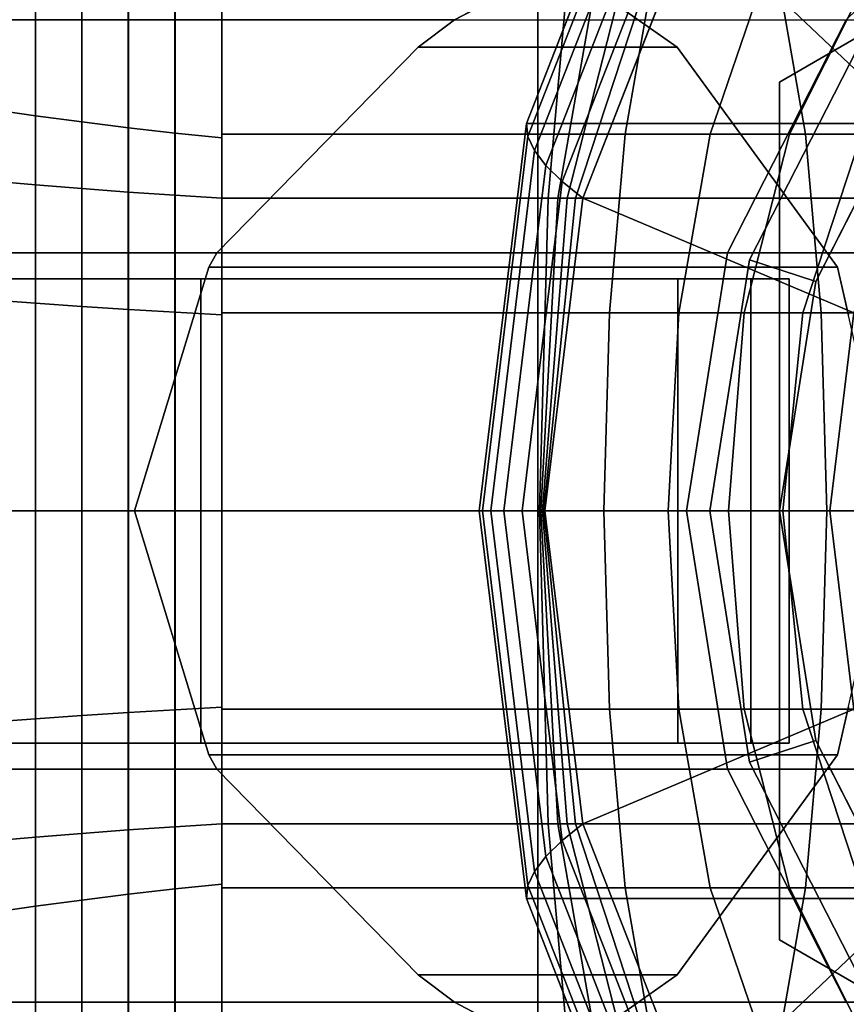
# Model space of a CAD drawing. Extents: x -43 to 305, y -130 to 35.
# Drawn here: x -11 to -2, y -5 to 5 of the extents above; entities that cross this region are included whole.
import ezdxf

# ---------------------------------------------------------------- set-up
doc = ezdxf.new("R2010")
doc.units = 0
doc.header["$MEASUREMENT"] = 0
doc.layers.add('$TD_AUDIT_GENERATED_(27)', color=7, linetype='Continuous')

# ---------------------------------------------------------------- blocks, each defined once
blk = doc.blocks.new('Block_Picture__27453')
at = {"layer": '$TD_AUDIT_GENERATED_(27)', "color": 33}
for points, invisible_edges in [([(4.612, 0, -5.461), (-3.754, 7.935, -12.482), (-1.467, 10.922, -10.562)], 9), ([(4.612, 0, -5.461), (-1.467, 10.922, -10.562), (-3.754, 7.935, -12.482)], 9), ([(3.326, 0, -3.929), (-1.581, 8.818, -8.048), (-3.429, 6.407, -9.598)], 9), ([(0.617, 0, -9.83), (-1.661, 8.56, -8.235), (-3.716, 7.281, -6.796)], 9), ([(4.612, 0, -5.461), (-5.223, 4.172, -13.714), (-3.754, 7.935, -12.482)], 9), ([(4.612, 0, -5.461), (-3.754, 7.935, -12.482), (-5.223, 4.172, -13.714)], 9), ([(-24.275, 5.29, -32.686), (-3.716, 7.281, -6.796), (-22.644, 7.281, -33.828)], 1), ([(-24.275, 5.29, -32.686), (-4.864, 5.881, -5.992), (-3.716, 7.281, -6.796)], 9), ([(-4.864, 5.881, -5.992), (-3.6, 4.996, -6.877), (-3.716, 7.281, -6.796)], 2), ([(-3.6, 4.996, -6.877), (-1.876, 2.627, -8.084), (-3.716, 7.281, -6.796)], 10), ([(0.617, 0, -9.83), (-3.716, 7.281, -6.796), (-1.876, 2.627, -8.084)], 11), ([(5.5, 0, -17.5), (0.21, 7.281, -17.5), (-1.781, 5.29, -17.5)], 9), ([(3.326, 0, -3.929), (-3.429, 6.407, -9.598), (-4.615, 3.368, -10.593)], 9), ([(-24.275, 5.29, -32.686), (-5.998, 5.29, -6.583), (-4.864, 5.881, -5.992)], 8), ([(-5.998, 5.29, -6.583), (-6.387, 4.996, -6.877), (-4.864, 5.881, -5.992)], 2), ([(-6.387, 4.996, -6.877), (-3.6, 4.996, -6.877), (-4.864, 5.881, -5.992)], 8), ([(-8.555, 2.781, -8.005), (-24.275, 5.29, -32.686), (-25.322, 2.781, -31.952)], 1), ([(-24.275, 5.29, -32.686), (-8.555, 2.781, -8.005), (-6.387, 4.996, -6.877)], 9), ([(-24.275, 5.29, -32.686), (-6.387, 4.996, -6.877), (-5.998, 5.29, -6.583)], 1), ([(5.5, 0, -17.5), (-1.781, 5.29, -17.5), (-3.06, 2.781, -17.5)], 9), ([(5.5, 0, -47.5), (-3.06, 2.781, -47.5), (-1.781, 5.29, -47.5)], 9), ([(-1.876, 2.627, -8.084), (-3.6, 4.996, -6.877), (-8.64, 2.627, -8.084)], 2), ([(-8.555, 2.781, -8.005), (-8.64, 2.627, -8.084), (-3.6, 4.996, -6.877)], 10), ([(-6.387, 4.996, -6.877), (-8.555, 2.781, -8.005), (-3.6, 4.996, -6.877)], 2), ([(4.612, 0, -5.461), (-5.73, 0, -14.139), (-5.223, 4.172, -13.714)], 9), ([(4.612, 0, -5.461), (-5.223, 4.172, -13.714), (-5.73, 0, -14.139)], 9), ([(3.326, 0, -3.929), (-4.615, 3.368, -10.593), (-5.023, 0, -10.936)], 9), ([(-9.439, 0, -8.5), (-25.322, 2.781, -31.952), (-25.683, 0, -31.7)], 1), ([(-25.322, 2.781, -31.952), (-9.439, 0, -8.5), (-8.64, 2.627, -8.084)], 9), ([(-25.322, 2.781, -31.952), (-8.64, 2.627, -8.084), (-8.555, 2.781, -8.005)], 1), ([(5.5, 0, -17.5), (-3.06, 2.781, -17.5), (-3.5, 0, -17.5)], 9), ([(5.5, 0, -47.5), (-3.5, 0, -47.5), (-3.06, 2.781, -47.5)], 9), ([(-8.64, 2.627, -8.084), (-9.439, 0, -8.5), (-1.876, 2.627, -8.084)], 2), ([(-9.439, 0, -8.5), (-1.282, 0, -8.5), (-1.876, 2.627, -8.084)], 8), ([(0.617, 0, -9.83), (-1.876, 2.627, -8.084), (-1.759, 2.107, -8.166)], 9), ([(-8.555, -2.781, -8.005), (-25.683, 0, -31.7), (-25.322, -2.781, -31.952)], 1), ([(-25.683, 0, -31.7), (-8.555, -2.781, -8.005), (-8.64, -2.627, -8.084)], 9), ([(-25.683, 0, -31.7), (-8.64, -2.627, -8.084), (-9.439, 0, -8.5)], 1), ([(-9.439, 0, -8.5), (-8.64, -2.627, -8.084), (-1.282, 0, -8.5)], 2), ([(-8.64, -2.627, -8.084), (-1.876, -2.627, -8.084), (-1.282, 0, -8.5)], 8), ([(4.612, 0, -5.461), (-5.73, 0, -14.139), (-5.223, -4.172, -13.714)], 9), ([(4.612, 0, -5.461), (-5.223, -4.172, -13.714), (-3.754, -7.935, -12.482)], 9), ([(3.326, 0, -3.929), (-5.023, 0, -10.936), (-4.615, -3.368, -10.593)], 9), ([(3.326, 0, -3.929), (-4.615, -3.368, -10.593), (-3.429, -6.407, -9.598)], 9), ([(4.612, 0, -5.461), (-3.754, -7.935, -12.482), (-1.467, -10.922, -10.562)], 9), ([(0.617, 0, -9.83), (-3.6, -4.996, -6.877), (-3.716, -7.281, -6.796)], 11), ([(0.617, 0, -9.83), (-3.716, -7.281, -6.796), (-1.661, -8.56, -8.235)], 9), ([(0.617, 0, -9.83), (-1.876, -2.627, -8.084), (-3.6, -4.996, -6.877)], 9), ([(5.5, 0, -17.5), (-3.5, 0, -17.5), (-3.06, -2.781, -17.5)], 9), ([(5.5, 0, -47.5), (-3.06, -2.781, -47.5), (-3.5, 0, -47.5)], 9), ([(3.326, 0, -3.929), (-3.429, -6.407, -9.598), (-1.581, -8.818, -8.048)], 9), ([(5.5, 0, -17.5), (-3.06, -2.781, -17.5), (-1.781, -5.29, -17.5)], 9), ([(5.5, 0, -47.5), (-1.781, -5.29, -47.5), (-3.06, -2.781, -47.5)], 9), ([(0.617, 0, -9.83), (-1.759, -2.107, -8.166), (-1.876, -2.627, -8.084)], 9), ([(4.612, 0, -5.461), (-5.223, -4.172, -13.714), (-5.73, 0, -14.139)], 9), ([(4.612, 0, -5.461), (-3.754, -7.935, -12.482), (-5.223, -4.172, -13.714)], 9), ([(4.612, 0, -5.461), (-1.467, -10.922, -10.562), (-3.754, -7.935, -12.482)], 9), ([(-8.64, -2.627, -8.084), (-8.555, -2.781, -8.005), (-1.876, -2.627, -8.084)], 2), ([(-8.555, -2.781, -8.005), (-6.387, -4.996, -6.877), (-1.876, -2.627, -8.084)], 10), ([(-3.6, -4.996, -6.877), (-1.876, -2.627, -8.084), (-6.387, -4.996, -6.877)], 2), ([(-5.998, -5.29, -6.583), (-25.322, -2.781, -31.952), (-24.275, -5.29, -32.686)], 1), ([(-25.322, -2.781, -31.952), (-5.998, -5.29, -6.583), (-6.387, -4.996, -6.877)], 9), ([(-25.322, -2.781, -31.952), (-6.387, -4.996, -6.877), (-8.555, -2.781, -8.005)], 1), ([(-3.6, -4.996, -6.877), (-6.387, -4.996, -6.877), (-5.998, -5.29, -6.583)], 8), ([(-4.864, -5.881, -5.992), (-3.6, -4.996, -6.877), (-5.998, -5.29, -6.583)], 2), ([(-3.716, -7.281, -6.796), (-3.6, -4.996, -6.877), (-4.864, -5.881, -5.992)], 1), ([(-22.644, -7.281, -33.828), (-5.998, -5.29, -6.583), (-24.275, -5.29, -32.686)], 1), ([(-22.644, -7.281, -33.828), (-4.864, -5.881, -5.992), (-5.998, -5.29, -6.583)], 9)]:
    blk.add_3dface(points, dxfattribs=dict(at, invisible_edges=invisible_edges))
at = {"layer": '$TD_AUDIT_GENERATED_(27)', "color": 42, "invisible_edges": 9}
for points in [[(5.5, 0, -51), (5.5, 9.238, -51), (-2.5, 4.619, -51)], [(5.5, 0, -62), (-2.5, 4.619, -62), (5.5, 9.238, -62)], [(5.5, 0, -48), (-2.822, 2.704, -48), (-1.579, 5.143, -48)], [(5.5, 0, -48), (-1.579, 5.143, -48), (-2.822, 2.704, -48)], [(5.5, 0, -51), (-2.822, 2.704, -51), (-1.579, 5.143, -51)], [(5.5, 0, -62), (-1.579, 5.143, -62), (-2.822, 2.704, -62)], [(5.5, 0, -74.5), (-2.822, 2.704, -74.5), (-1.579, 5.143, -74.5)], [(5.5, 0, -74.5), (-1.579, 5.143, -74.5), (-2.822, 2.704, -74.5)], [(5.5, 0, -47.5), (-0.972, 4.702, -47.5), (-2.108, 2.472, -47.5)], [(5.5, 0, -75.25), (-2.108, 2.472, -75.25), (-0.972, 4.702, -75.25)], [(5.5, 0, -51), (-2.5, 4.619, -51), (-2.5, -4.619, -51)], [(5.5, 0, -62), (-2.5, -4.619, -62), (-2.5, 4.619, -62)], [(5.5, 0, -48), (-3.25, 0, -48), (-2.822, 2.704, -48)], [(5.5, 0, -48), (-2.822, 2.704, -48), (-3.25, 0, -48)], [(5.5, 0, -51), (-3.25, 0, -51), (-2.822, 2.704, -51)], [(5.5, 0, -62), (-2.822, 2.704, -62), (-3.25, 0, -62)], [(5.5, 0, -74.5), (-3.25, 0, -74.5), (-2.822, 2.704, -74.5)], [(5.5, 0, -74.5), (-2.822, 2.704, -74.5), (-3.25, 0, -74.5)], [(5.5, 0, -47.5), (-2.108, 2.472, -47.5), (-2.5, 0, -47.5)], [(5.5, 0, -75.25), (-2.5, 0, -75.25), (-2.108, 2.472, -75.25)], [(5.5, 0, -48), (-2.822, -2.704, -48), (-3.25, 0, -48)], [(5.5, 0, -48), (-3.25, 0, -48), (-2.822, -2.704, -48)], [(5.5, 0, -51), (-2.822, -2.704, -51), (-3.25, 0, -51)], [(5.5, 0, -62), (-3.25, 0, -62), (-2.822, -2.704, -62)], [(5.5, 0, -74.5), (-2.822, -2.704, -74.5), (-3.25, 0, -74.5)], [(5.5, 0, -74.5), (-3.25, 0, -74.5), (-2.822, -2.704, -74.5)], [(5.5, 0, -48), (-1.579, -5.143, -48), (-2.822, -2.704, -48)], [(5.5, 0, -48), (-2.822, -2.704, -48), (-1.579, -5.143, -48)], [(5.5, 0, -51), (-1.579, -5.143, -51), (-2.822, -2.704, -51)], [(5.5, 0, -62), (-2.822, -2.704, -62), (-1.579, -5.143, -62)], [(5.5, 0, -74.5), (-1.579, -5.143, -74.5), (-2.822, -2.704, -74.5)], [(5.5, 0, -74.5), (-2.822, -2.704, -74.5), (-1.579, -5.143, -74.5)], [(5.5, 0, -47.5), (-2.5, 0, -47.5), (-2.108, -2.472, -47.5)], [(5.5, 0, -51), (-2.5, -4.619, -51), (5.5, -9.238, -51)], [(5.5, 0, -62), (5.5, -9.238, -62), (-2.5, -4.619, -62)], [(5.5, 0, -75.25), (-2.108, -2.472, -75.25), (-2.5, 0, -75.25)], [(5.5, 0, -47.5), (-2.108, -2.472, -47.5), (-0.972, -4.702, -47.5)], [(5.5, 0, -75.25), (-0.972, -4.702, -75.25), (-2.108, -2.472, -75.25)]]:
    blk.add_3dface(points, dxfattribs=at)
at = {"layer": '$TD_AUDIT_GENERATED_(27)', "color": 42}
for points in [[(5.5, 9.238, -51), (5.5, 9.238, -62), (-2.5, 4.619, -62), (-2.5, 4.619, -51)], [(-0.972, 4.702, -47.5), (-1.579, 5.143, -48), (-2.822, 2.704, -48), (-2.108, 2.472, -47.5)], [(-1.579, 5.143, -48), (-1.579, 5.143, -51), (-2.822, 2.704, -51), (-2.822, 2.704, -48)], [(-1.579, 5.143, -62), (-1.579, 5.143, -74.5), (-2.822, 2.704, -74.5), (-2.822, 2.704, -62)], [(-1.579, 5.143, -74.5), (-0.972, 4.702, -75.25), (-2.108, 2.472, -75.25), (-2.822, 2.704, -74.5)], [(-2.5, 4.619, -51), (-2.5, 4.619, -62), (-2.5, -4.619, -62), (-2.5, -4.619, -51)], [(-2.108, 2.472, -47.5), (-2.822, 2.704, -48), (-3.25, 0, -48), (-2.5, 0, -47.5)], [(-2.822, 2.704, -48), (-2.822, 2.704, -51), (-3.25, 0, -51), (-3.25, 0, -48)], [(-2.822, 2.704, -62), (-2.822, 2.704, -74.5), (-3.25, 0, -74.5), (-3.25, 0, -62)], [(-2.822, 2.704, -74.5), (-2.108, 2.472, -75.25), (-2.5, 0, -75.25), (-3.25, 0, -74.5)], [(-2.5, 0, -47.5), (-3.25, 0, -48), (-2.822, -2.704, -48), (-2.108, -2.472, -47.5)], [(-3.25, 0, -48), (-3.25, 0, -51), (-2.822, -2.704, -51), (-2.822, -2.704, -48)], [(-3.25, 0, -62), (-3.25, 0, -74.5), (-2.822, -2.704, -74.5), (-2.822, -2.704, -62)], [(-3.25, 0, -74.5), (-2.5, 0, -75.25), (-2.108, -2.472, -75.25), (-2.822, -2.704, -74.5)], [(-2.108, -2.472, -47.5), (-2.822, -2.704, -48), (-1.579, -5.143, -48), (-0.972, -4.702, -47.5)], [(-2.822, -2.704, -74.5), (-2.108, -2.472, -75.25), (-0.972, -4.702, -75.25), (-1.579, -5.143, -74.5)], [(-2.822, -2.704, -48), (-2.822, -2.704, -51), (-1.579, -5.143, -51), (-1.579, -5.143, -48)], [(-2.822, -2.704, -62), (-2.822, -2.704, -74.5), (-1.579, -5.143, -74.5), (-1.579, -5.143, -62)], [(-2.5, -4.619, -51), (-2.5, -4.619, -62), (5.5, -9.238, -62), (5.5, -9.238, -51)]]:
    blk.add_3dface(points, dxfattribs=at)
at = {"layer": '$TD_AUDIT_GENERATED_(27)', "color": 33}
for points in [[(-8.5, 4.017, -5.529), (-8.5, 6.407, -8.818), (-8.5, 8.818, -6.407), (-8.5, 5.529, -4.017)], [(-8.5, 5.529, 4.017), (-8.5, 8.818, 6.407), (-8.5, 6.407, 8.818), (-8.5, 4.017, 5.529)], [(-8.5, 4.056, -5.582), (-8.5, 5.582, -4.056), (-8.5, 8.818, -6.407), (-8.5, 6.407, -8.818)], [(-8.5, 5.582, 4.056), (-8.5, 4.056, 5.582), (-8.5, 6.407, 8.818), (-8.5, 8.818, 6.407)], [(-5.1, 4.056, 5.582), (-5.1, 5.582, 4.056), (-5.1, 8.818, 6.407), (-5.1, 6.407, 8.818)], [(-5.1, 5.582, -4.056), (-5.1, 4.056, -5.582), (-5.1, 6.407, -8.818), (-5.1, 8.818, -6.407)], [(-5.1, 4.056, 5.582), (-5.1, 6.407, 8.818), (-5.1, 8.818, 6.407), (-5.1, 5.582, 4.056)], [(-5.1, 5.582, -4.056), (-5.1, 8.818, -6.407), (-5.1, 6.407, -8.818), (-5.1, 4.056, -5.582)], [(-0.95, 4.056, -7.518), (-3.429, 6.407, -9.598), (-1.581, 8.818, -8.048), (0.22, 5.582, -6.536)], [(-5.206, 4.033, -13.069), (-3.786, 7.67, -11.877), (-3.754, 7.935, -12.482), (-5.223, 4.172, -13.714)], [(-3.754, 7.935, -12.482), (7.173, 7.935, -25.505), (5.704, 4.172, -26.737), (-5.223, 4.172, -13.714)], [(-5.136, 3.882, -12.43), (-3.769, 7.383, -11.283), (-3.786, 7.67, -11.877), (-5.206, 4.033, -13.069)], [(-5.013, 3.72, -11.801), (-3.704, 7.076, -10.702), (-3.769, 7.383, -11.283), (-5.136, 3.882, -12.43)], [(-4.839, 3.548, -11.187), (-3.59, 6.749, -10.139), (-3.704, 7.076, -10.702), (-5.013, 3.72, -11.801)], [(-11, 3.554, -10.937), (-11, 6.76, -9.304), (-10.504, 6.679, -9.193), (-10.504, 3.511, -10.807)], [(-11, 6.76, 9.304), (-11, 3.554, 10.937), (-10.504, 3.511, 10.807), (-10.504, 6.679, 9.193)], [(-4.615, 3.368, -10.593), (-3.429, 6.407, -9.598), (-3.59, 6.749, -10.139), (-4.839, 3.548, -11.187)], [(-10.504, 3.511, -10.807), (-10.504, 6.679, -9.193), (-10.006, 6.603, -9.089), (-10.006, 3.472, -10.684)], [(-10.504, 6.679, 9.193), (-10.504, 3.511, 10.807), (-10.006, 3.472, 10.684), (-10.006, 6.603, 9.089)], [(-10.006, 3.472, -10.684), (-10.006, 6.603, -9.089), (-9.506, 6.533, -8.992), (-9.506, 3.434, -10.57)], [(-10.006, 6.603, 9.089), (-10.006, 3.472, 10.684), (-9.506, 3.434, 10.57), (-9.506, 6.533, 8.992)], [(-9.506, 3.434, -10.57), (-9.506, 6.533, -8.992), (-9.004, 6.467, -8.901), (-9.004, 3.4, -10.464)], [(-9.506, 6.533, 8.992), (-9.506, 3.434, 10.57), (-9.004, 3.4, 10.464), (-9.004, 6.467, 8.901)], [(-9.004, 3.4, -10.464), (-9.004, 6.467, -8.901), (-8.5, 6.407, -8.818), (-8.5, 3.368, -10.367)], [(-9.004, 6.467, 8.901), (-9.004, 3.4, 10.464), (-8.5, 3.368, 10.367), (-8.5, 6.407, 8.818)], [(-8.5, 2.112, -6.499), (-8.5, 3.368, -10.367), (-8.5, 6.407, -8.818), (-8.5, 4.017, -5.529)], [(-8.5, 4.017, 5.529), (-8.5, 6.407, 8.818), (-8.5, 3.368, 10.367), (-8.5, 2.112, 6.499)], [(-8.5, 2.132, -6.562), (-8.5, 4.056, -5.582), (-8.5, 6.407, -8.818), (-8.5, 3.368, -10.367)], [(-8.5, 4.056, 5.582), (-8.5, 2.132, 6.562), (-8.5, 3.368, 10.367), (-8.5, 6.407, 8.818)], [(-8.5, 3.368, 10.367), (-5.1, 3.368, 10.367), (-5.1, 6.407, 8.818), (-8.5, 6.407, 8.818)], [(-8.5, 6.407, -8.818), (-5.1, 6.407, -8.818), (-5.1, 3.368, -10.367), (-8.5, 3.368, -10.367)], [(-5.1, 2.132, 6.562), (-5.1, 4.056, 5.582), (-5.1, 6.407, 8.818), (-5.1, 3.368, 10.367)], [(-5.1, 4.056, -5.582), (-5.1, 2.132, -6.562), (-5.1, 3.368, -10.367), (-5.1, 6.407, -8.818)], [(-5.1, 2.132, 6.562), (-5.1, 3.368, 10.367), (-5.1, 6.407, 8.818), (-5.1, 4.056, 5.582)], [(-5.1, 4.056, -5.582), (-5.1, 6.407, -8.818), (-5.1, 3.368, -10.367), (-5.1, 2.132, -6.562)], [(-5.1, 3.368, 10.367), (-1.39, 3.368, 10.042), (-1.659, 6.407, 8.517), (-5.1, 6.407, 8.818)], [(-5.1, 6.407, -8.818), (-4.721, 6.407, -8.851), (-4.99, 3.368, -10.376), (-5.1, 3.368, -10.367)], [(-4.721, 6.407, -8.851), (-4.354, 6.407, -8.95), (-4.883, 3.368, -10.405), (-4.99, 3.368, -10.376)], [(-4.354, 6.407, -8.95), (-4.009, 6.407, -9.111), (-4.783, 3.368, -10.451), (-4.883, 3.368, -10.405)], [(-4.009, 6.407, -9.111), (-3.698, 6.407, -9.329), (-4.693, 3.368, -10.515), (-4.783, 3.368, -10.451)], [(-3.698, 6.407, -9.329), (-3.429, 6.407, -9.598), (-4.615, 3.368, -10.593), (-4.693, 3.368, -10.515)], [(-1.701, 2.132, -8.147), (-4.615, 3.368, -10.593), (-3.429, 6.407, -9.598), (-0.95, 4.056, -7.518)], [(-11, 4.326, 5.954), (-11, 5.954, 4.326), (-10.503, 5.857, 4.255), (-10.503, 4.255, 5.857)], [(-11, 5.954, -4.326), (-11, 4.326, -5.954), (-10.503, 4.255, -5.857), (-10.503, 5.857, -4.255)], [(-10.503, 4.255, 5.857), (-10.503, 5.857, 4.255), (-10.005, 5.766, 4.189), (-10.005, 4.189, 5.766)], [(-10.503, 5.857, -4.255), (-10.503, 4.255, -5.857), (-10.005, 4.189, -5.766), (-10.005, 5.766, -4.189)], [(-10.005, 4.189, 5.766), (-10.005, 5.766, 4.189), (-9.505, 5.681, 4.127), (-9.505, 4.127, 5.681)], [(-10.005, 5.766, -4.189), (-10.005, 4.189, -5.766), (-9.505, 4.127, -5.681), (-9.505, 5.681, -4.127)], [(-9.505, 4.127, 5.681), (-9.505, 5.681, 4.127), (-9.003, 5.601, 4.07), (-9.003, 4.07, 5.601)], [(-9.505, 5.681, -4.127), (-9.505, 4.127, -5.681), (-9.003, 4.07, -5.601), (-9.003, 5.601, -4.07)], [(-9.003, 4.07, 5.601), (-9.003, 5.601, 4.07), (-8.5, 5.529, 4.017), (-8.5, 4.017, 5.529)], [(-9.003, 5.601, -4.07), (-9.003, 4.07, -5.601), (-8.5, 4.017, -5.529), (-8.5, 5.529, -4.017)], [(-8.5, 4.056, -5.582), (-5.1, 4.056, -5.582), (-5.1, 5.582, -4.056), (-8.5, 5.582, -4.056)], [(-8.5, 5.582, 4.056), (-5.1, 5.582, 4.056), (-5.1, 4.056, 5.582), (-8.5, 4.056, 5.582)], [(-5.1, 4.056, -5.582), (-4.159, 4.056, -5.665), (-3.894, 5.582, -4.161), (-5.1, 5.582, -4.056)], [(-5.1, 5.582, 4.056), (-2.486, 5.582, 3.827), (-2.221, 4.056, 5.33), (-5.1, 4.056, 5.582)], [(-4.159, 4.056, -5.665), (-3.247, 4.056, -5.909), (-2.725, 5.582, -4.475), (-3.894, 5.582, -4.161)], [(-3.247, 4.056, -5.909), (-2.391, 4.056, -6.308), (-1.628, 5.582, -4.986), (-2.725, 5.582, -4.475)], [(-2.486, 5.582, 3.827), (0.049, 5.582, 3.148), (0.571, 4.056, 4.582), (-2.221, 4.056, 5.33)], [(-2.391, 4.056, -6.308), (-1.618, 4.056, -6.85), (-0.636, 5.582, -5.68), (-1.628, 5.582, -4.986)], [(7.629, 2.781, -14.739), (-11.299, 2.781, -41.771), (-12.347, 5.29, -41.038), (6.581, 5.29, -14.006)], [(-1.781, 5.29, -17.5), (-1.781, 5.29, -47.5), (-3.06, 2.781, -47.5), (-3.06, 2.781, -17.5)], [(-11, 2.274, 6.999), (-11, 4.326, 5.954), (-10.503, 4.255, 5.857), (-10.503, 2.237, 6.885)], [(-11, 4.326, -5.954), (-11, 2.274, -6.999), (-10.503, 2.237, -6.885), (-10.503, 4.255, -5.857)], [(-10.503, 2.237, 6.885), (-10.503, 4.255, 5.857), (-10.005, 4.189, 5.766), (-10.005, 2.202, 6.778)], [(-10.503, 4.255, -5.857), (-10.503, 2.237, -6.885), (-10.005, 2.202, -6.778), (-10.005, 4.189, -5.766)], [(-10.005, 2.202, 6.778), (-10.005, 4.189, 5.766), (-9.505, 4.127, 5.681), (-9.505, 2.17, 6.678)], [(-10.005, 4.189, -5.766), (-10.005, 2.202, -6.778), (-9.505, 2.17, -6.678), (-9.505, 4.127, -5.681)], [(-5.695, 0, -13.479), (-5.206, 4.033, -13.069), (-5.223, 4.172, -13.714), (-5.73, 0, -14.139)], [(-5.223, 4.172, -13.714), (5.704, 4.172, -26.737), (5.198, 0, -27.162), (-5.73, 0, -14.139)], [(-9.505, 2.17, 6.678), (-9.505, 4.127, 5.681), (-9.003, 4.07, 5.601), (-9.003, 2.14, 6.585)], [(-9.505, 4.127, -5.681), (-9.505, 2.17, -6.678), (-9.003, 2.14, -6.585), (-9.003, 4.07, -5.601)], [(-9.003, 2.14, 6.585), (-9.003, 4.07, 5.601), (-8.5, 4.017, 5.529), (-8.5, 2.112, 6.499)], [(-9.003, 4.07, -5.601), (-9.003, 2.14, -6.585), (-8.5, 2.112, -6.499), (-8.5, 4.017, -5.529)], [(-8.5, 2.132, -6.562), (-5.1, 2.132, -6.562), (-5.1, 4.056, -5.582), (-8.5, 4.056, -5.582)], [(-8.5, 4.056, 5.582), (-5.1, 4.056, 5.582), (-5.1, 2.132, 6.562), (-8.5, 2.132, 6.562)], [(-5.607, 0, -12.825), (-5.136, 3.882, -12.43), (-5.206, 4.033, -13.069), (-5.695, 0, -13.479)], [(-5.1, 2.132, -6.562), (-4.329, 2.132, -6.63), (-4.159, 4.056, -5.665), (-5.1, 4.056, -5.582)], [(-5.1, 4.056, 5.582), (-2.221, 4.056, 5.33), (-2.05, 2.132, 6.295), (-5.1, 2.132, 6.562)], [(-4.329, 2.132, -6.63), (-3.582, 2.132, -6.83), (-3.247, 4.056, -5.909), (-4.159, 4.056, -5.665)], [(-3.582, 2.132, -6.83), (-2.881, 2.132, -7.157), (-2.391, 4.056, -6.308), (-3.247, 4.056, -5.909)], [(-2.881, 2.132, -7.157), (-2.247, 2.132, -7.601), (-1.618, 4.056, -6.85), (-2.391, 4.056, -6.308)], [(-2.247, 2.132, -7.601), (-1.701, 2.132, -8.147), (-0.95, 4.056, -7.518), (-1.618, 4.056, -6.85)], [(-2.221, 4.056, 5.33), (0.571, 4.056, 4.582), (0.907, 2.132, 5.503), (-2.05, 2.132, 6.295)], [(-5.465, 0, -12.18), (-5.013, 3.72, -11.801), (-5.136, 3.882, -12.43), (-5.607, 0, -12.825)], [(-5.27, 0, -11.549), (-4.839, 3.548, -11.187), (-5.013, 3.72, -11.801), (-5.465, 0, -12.18)], [(-11, 0, -11.5), (-11, 3.554, -10.937), (-10.504, 3.511, -10.807), (-10.504, 0, -11.363)], [(-11, 3.554, 10.937), (-11, 0, 11.5), (-10.504, 0, 11.363), (-10.504, 3.511, 10.807)], [(-10.504, 0, -11.363), (-10.504, 3.511, -10.807), (-10.006, 3.472, -10.684), (-10.006, 0, -11.234)], [(-10.504, 3.511, 10.807), (-10.504, 0, 11.363), (-10.006, 0, 11.234), (-10.006, 3.472, 10.684)], [(-5.023, 0, -10.936), (-4.615, 3.368, -10.593), (-4.839, 3.548, -11.187), (-5.27, 0, -11.549)], [(-10.006, 0, -11.234), (-10.006, 3.472, -10.684), (-9.506, 3.434, -10.57), (-9.506, 0, -11.114)], [(-10.006, 3.472, 10.684), (-10.006, 0, 11.234), (-9.506, 0, 11.114), (-9.506, 3.434, 10.57)], [(-9.506, 0, -11.114), (-9.506, 3.434, -10.57), (-9.004, 3.4, -10.464), (-9.004, 0, -11.003)], [(-9.506, 3.434, 10.57), (-9.506, 0, 11.114), (-9.004, 0, 11.003), (-9.004, 3.4, 10.464)], [(-9.004, 0, -11.003), (-9.004, 3.4, -10.464), (-8.5, 3.368, -10.367), (-8.5, 0, -10.9)], [(-9.004, 3.4, 10.464), (-9.004, 0, 11.003), (-8.5, 0, 10.9), (-8.5, 3.368, 10.367)], [(-8.5, 0, -6.834), (-8.5, 0, -10.9), (-8.5, 3.368, -10.367), (-8.5, 2.112, -6.499)], [(-8.5, 2.112, 6.499), (-8.5, 3.368, 10.367), (-8.5, 0, 10.9), (-8.5, 0, 6.834)], [(-8.5, 0, -6.9), (-8.5, 2.132, -6.562), (-8.5, 3.368, -10.367), (-8.5, 0, -10.9)], [(-8.5, 2.132, 6.562), (-8.5, 0, 6.9), (-8.5, 0, 10.9), (-8.5, 3.368, 10.367)], [(-8.5, 0, 10.9), (-5.1, 0, 10.9), (-5.1, 3.368, 10.367), (-8.5, 3.368, 10.367)], [(-8.5, 3.368, -10.367), (-5.1, 3.368, -10.367), (-5.1, 0, -10.9), (-8.5, 0, -10.9)], [(-5.1, 0, 6.9), (-5.1, 2.132, 6.562), (-5.1, 3.368, 10.367), (-5.1, 0, 10.9)], [(-5.1, 2.132, -6.562), (-5.1, 0, -6.9), (-5.1, 0, -10.9), (-5.1, 3.368, -10.367)], [(-5.1, 0, 6.9), (-5.1, 0, 10.9), (-5.1, 3.368, 10.367), (-5.1, 2.132, 6.562)], [(-5.1, 2.132, -6.562), (-5.1, 3.368, -10.367), (-5.1, 0, -10.9), (-5.1, 0, -6.9)], [(-5.1, 0, 10.9), (-1.297, 0, 10.567), (-1.39, 3.368, 10.042), (-5.1, 3.368, 10.367)], [(-5.1, 3.368, -10.367), (-4.99, 3.368, -10.376), (-5.083, 0, -10.902), (-5.1, 0, -10.9)], [(-4.99, 3.368, -10.376), (-4.883, 3.368, -10.405), (-5.066, 0, -10.906), (-5.083, 0, -10.902)], [(-4.883, 3.368, -10.405), (-4.783, 3.368, -10.451), (-5.05, 0, -10.913), (-5.066, 0, -10.906)], [(-4.783, 3.368, -10.451), (-4.693, 3.368, -10.515), (-5.036, 0, -10.923), (-5.05, 0, -10.913)], [(-4.693, 3.368, -10.515), (-4.615, 3.368, -10.593), (-5.023, 0, -10.936), (-5.036, 0, -10.923)], [(-1.959, 0, -8.365), (-5.023, 0, -10.936), (-4.615, 3.368, -10.593), (-1.701, 2.132, -8.147)], [(7.989, 0, -14.992), (-10.939, 0, -42.024), (-11.299, 2.781, -41.771), (7.629, 2.781, -14.739)], [(-3.06, 2.781, -17.5), (-3.06, 2.781, -47.5), (-3.5, 0, -47.5), (-3.5, 0, -17.5)], [(-20, 2.5, -12), (-8.724, 2.5, -7.896), (-3.593, 2.5, -21.991), (-14.87, 2.5, -26.095)], [(-8.724, -2.5, -7.896), (-8.724, 2.5, -7.896), (-20, 2.5, -12), (-20, -2.5, -12)], [(-14.87, -2.5, -26.095), (-14.87, 2.5, -26.095), (-3.593, 2.5, -21.991), (-3.593, -2.5, -21.991)], [(-11, 2.5, -40), (-2.808, 2.5, -45.736), (-2.808, -2.5, -45.736), (-11, -2.5, -40)], [(-11, -2.5, -40), (-2.396, -2.5, -27.713), (-2.396, 2.5, -27.713), (-11, 2.5, -40)], [(-2.396, 2.5, -27.713), (-2.808, 2.5, -45.736), (-11, 2.5, -40)], [(-8.724, -2.5, -7.896), (-3.593, -2.5, -21.991), (-3.593, 2.5, -21.991), (-8.724, 2.5, -7.896)], [(-2.396, -2.5, -27.713), (-2.808, -2.5, -45.736), (-2.808, 2.5, -45.736), (-2.396, 2.5, -27.713)], [(-11, 0, 7.36), (-11, 2.274, 6.999), (-10.503, 2.237, 6.885), (-10.503, 0, 7.239)], [(-11, 2.274, -6.999), (-11, 0, -7.36), (-10.503, 0, -7.239), (-10.503, 2.237, -6.885)], [(-10.503, 0, 7.239), (-10.503, 2.237, 6.885), (-10.005, 2.202, 6.778), (-10.005, 0, 7.127)], [(-10.503, 2.237, -6.885), (-10.503, 0, -7.239), (-10.005, 0, -7.127), (-10.005, 2.202, -6.778)], [(-10.005, 0, 7.127), (-10.005, 2.202, 6.778), (-9.505, 2.17, 6.678), (-9.505, 0, 7.021)], [(-10.005, 2.202, -6.778), (-10.005, 0, -7.127), (-9.505, 0, -7.021), (-9.505, 2.17, -6.678)], [(-9.505, 0, 7.021), (-9.505, 2.17, 6.678), (-9.003, 2.14, 6.585), (-9.003, 0, 6.924)], [(-9.505, 2.17, -6.678), (-9.505, 0, -7.021), (-9.003, 0, -6.924), (-9.003, 2.14, -6.585)], [(-9.003, 0, 6.924), (-9.003, 2.14, 6.585), (-8.5, 2.112, 6.499), (-8.5, 0, 6.834)], [(-9.003, 2.14, -6.585), (-9.003, 0, -6.924), (-8.5, 0, -6.834), (-8.5, 2.112, -6.499)], [(-8.5, 0, -6.9), (-5.1, 0, -6.9), (-5.1, 2.132, -6.562), (-8.5, 2.132, -6.562)], [(-8.5, 2.132, 6.562), (-5.1, 2.132, 6.562), (-5.1, 0, 6.9), (-8.5, 0, 6.9)], [(-5.1, 0, -6.9), (-4.388, 0, -6.962), (-4.329, 2.132, -6.63), (-5.1, 2.132, -6.562)], [(-5.1, 2.132, 6.562), (-2.05, 2.132, 6.295), (-1.992, 0, 6.628), (-5.1, 0, 6.9)], [(-4.388, 0, -6.962), (-3.698, 0, -7.147), (-3.582, 2.132, -6.83), (-4.329, 2.132, -6.63)], [(-3.698, 0, -7.147), (-3.05, 0, -7.449), (-2.881, 2.132, -7.157), (-3.582, 2.132, -6.83)], [(-3.05, 0, -7.449), (-2.465, 0, -7.859), (-2.247, 2.132, -7.601), (-2.881, 2.132, -7.157)], [(-2.465, 0, -7.859), (-1.959, 0, -8.365), (-1.701, 2.132, -8.147), (-2.247, 2.132, -7.601)], [(-2.05, 2.132, 6.295), (0.907, 2.132, 5.503), (1.022, 0, 5.82), (-1.992, 0, 6.628)], [(7.629, -2.781, -14.739), (-11.299, -2.781, -41.771), (-10.939, 0, -42.024), (7.989, 0, -14.992)], [(-11, 0, 11.5), (-11, -3.554, 10.937), (-10.504, -3.511, 10.807), (-10.504, 0, 11.363)], [(-11, -3.554, -10.937), (-11, 0, -11.5), (-10.504, 0, -11.363), (-10.504, -3.511, -10.807)], [(-11, 0, -7.36), (-11, -2.274, -6.999), (-10.503, -2.237, -6.885), (-10.503, 0, -7.239)], [(-11, -2.274, 6.999), (-11, 0, 7.36), (-10.503, 0, 7.239), (-10.503, -2.237, 6.885)], [(-10.504, 0, 11.363), (-10.504, -3.511, 10.807), (-10.006, -3.472, 10.684), (-10.006, 0, 11.234)], [(-10.504, -3.511, -10.807), (-10.504, 0, -11.363), (-10.006, 0, -11.234), (-10.006, -3.472, -10.684)], [(-10.503, 0, -7.239), (-10.503, -2.237, -6.885), (-10.005, -2.202, -6.778), (-10.005, 0, -7.127)], [(-10.503, -2.237, 6.885), (-10.503, 0, 7.239), (-10.005, 0, 7.127), (-10.005, -2.202, 6.778)], [(-10.006, 0, 11.234), (-10.006, -3.472, 10.684), (-9.506, -3.434, 10.57), (-9.506, 0, 11.114)], [(-10.006, -3.472, -10.684), (-10.006, 0, -11.234), (-9.506, 0, -11.114), (-9.506, -3.434, -10.57)], [(-10.005, 0, -7.127), (-10.005, -2.202, -6.778), (-9.505, -2.17, -6.678), (-9.505, 0, -7.021)], [(-10.005, -2.202, 6.778), (-10.005, 0, 7.127), (-9.505, 0, 7.021), (-9.505, -2.17, 6.678)], [(-9.506, 0, 11.114), (-9.506, -3.434, 10.57), (-9.004, -3.4, 10.464), (-9.004, 0, 11.003)], [(-9.506, -3.434, -10.57), (-9.506, 0, -11.114), (-9.004, 0, -11.003), (-9.004, -3.4, -10.464)], [(-9.505, 0, -7.021), (-9.505, -2.17, -6.678), (-9.003, -2.14, -6.585), (-9.003, 0, -6.924)], [(-9.505, -2.17, 6.678), (-9.505, 0, 7.021), (-9.003, 0, 6.924), (-9.003, -2.14, 6.585)], [(-9.004, 0, 11.003), (-9.004, -3.4, 10.464), (-8.5, -3.368, 10.367), (-8.5, 0, 10.9)], [(-9.004, -3.4, -10.464), (-9.004, 0, -11.003), (-8.5, 0, -10.9), (-8.5, -3.368, -10.367)], [(-9.003, 0, -6.924), (-9.003, -2.14, -6.585), (-8.5, -2.112, -6.499), (-8.5, 0, -6.834)], [(-9.003, -2.14, 6.585), (-9.003, 0, 6.924), (-8.5, 0, 6.834), (-8.5, -2.112, 6.499)], [(-8.5, 0, 6.834), (-8.5, 0, 10.9), (-8.5, -3.368, 10.367), (-8.5, -2.112, 6.499)], [(-8.5, -2.112, -6.499), (-8.5, -3.368, -10.367), (-8.5, 0, -10.9), (-8.5, 0, -6.834)], [(-8.5, 0, 6.9), (-8.5, -2.132, 6.562), (-8.5, -3.368, 10.367), (-8.5, 0, 10.9)], [(-8.5, -2.132, -6.562), (-8.5, 0, -6.9), (-8.5, 0, -10.9), (-8.5, -3.368, -10.367)], [(-8.5, 0, -10.9), (-5.1, 0, -10.9), (-5.1, -3.368, -10.367), (-8.5, -3.368, -10.367)], [(-8.5, -3.368, 10.367), (-5.1, -3.368, 10.367), (-5.1, 0, 10.9), (-8.5, 0, 10.9)], [(-8.5, 0, 6.9), (-5.1, 0, 6.9), (-5.1, -2.132, 6.562), (-8.5, -2.132, 6.562)], [(-8.5, -2.132, -6.562), (-5.1, -2.132, -6.562), (-5.1, 0, -6.9), (-8.5, 0, -6.9)], [(-5.1, 0, -6.9), (-5.1, -2.132, -6.562), (-5.1, -3.368, -10.367), (-5.1, 0, -10.9)], [(-5.1, -2.132, 6.562), (-5.1, 0, 6.9), (-5.1, 0, 10.9), (-5.1, -3.368, 10.367)], [(-5.1, 0, -6.9), (-5.1, 0, -10.9), (-5.1, -3.368, -10.367), (-5.1, -2.132, -6.562)], [(-5.1, -2.132, 6.562), (-5.1, -3.368, 10.367), (-5.1, 0, 10.9), (-5.1, 0, 6.9)], [(-5.1, 0, -10.9), (-5.083, 0, -10.902), (-4.99, -3.368, -10.376), (-5.1, -3.368, -10.367)], [(-5.1, -3.368, 10.367), (-1.39, -3.368, 10.042), (-1.297, 0, 10.567), (-5.1, 0, 10.9)], [(-5.1, 0, 6.9), (-1.992, 0, 6.628), (-2.05, -2.132, 6.295), (-5.1, -2.132, 6.562)], [(-5.1, -2.132, -6.562), (-4.329, -2.132, -6.63), (-4.388, 0, -6.962), (-5.1, 0, -6.9)], [(-5.083, 0, -10.902), (-5.066, 0, -10.906), (-4.883, -3.368, -10.405), (-4.99, -3.368, -10.376)], [(-5.066, 0, -10.906), (-5.05, 0, -10.913), (-4.783, -3.368, -10.451), (-4.883, -3.368, -10.405)], [(-5.05, 0, -10.913), (-5.036, 0, -10.923), (-4.693, -3.368, -10.515), (-4.783, -3.368, -10.451)], [(-5.036, 0, -10.923), (-5.023, 0, -10.936), (-4.615, -3.368, -10.593), (-4.693, -3.368, -10.515)], [(-1.701, -2.132, -8.147), (-4.615, -3.368, -10.593), (-5.023, 0, -10.936), (-1.959, 0, -8.365)], [(-4.329, -2.132, -6.63), (-3.582, -2.132, -6.83), (-3.698, 0, -7.147), (-4.388, 0, -6.962)], [(-3.582, -2.132, -6.83), (-2.881, -2.132, -7.157), (-3.05, 0, -7.449), (-3.698, 0, -7.147)], [(-3.5, 0, -17.5), (-3.5, 0, -47.5), (-3.06, -2.781, -47.5), (-3.06, -2.781, -17.5)], [(-2.881, -2.132, -7.157), (-2.247, -2.132, -7.601), (-2.465, 0, -7.859), (-3.05, 0, -7.449)], [(-2.247, -2.132, -7.601), (-1.701, -2.132, -8.147), (-1.959, 0, -8.365), (-2.465, 0, -7.859)], [(-5.206, -4.033, -13.069), (-5.695, 0, -13.479), (-5.73, 0, -14.139), (-5.223, -4.172, -13.714)], [(-5.73, 0, -14.139), (5.198, 0, -27.162), (5.704, -4.172, -26.737), (-5.223, -4.172, -13.714)], [(-5.136, -3.882, -12.43), (-5.607, 0, -12.825), (-5.695, 0, -13.479), (-5.206, -4.033, -13.069)], [(-5.013, -3.72, -11.801), (-5.465, 0, -12.18), (-5.607, 0, -12.825), (-5.136, -3.882, -12.43)], [(-4.839, -3.548, -11.187), (-5.27, 0, -11.549), (-5.465, 0, -12.18), (-5.013, -3.72, -11.801)], [(-4.615, -3.368, -10.593), (-5.023, 0, -10.936), (-5.27, 0, -11.549), (-4.839, -3.548, -11.187)], [(-1.992, 0, 6.628), (1.022, 0, 5.82), (0.907, -2.132, 5.503), (-2.05, -2.132, 6.295)], [(-9.003, -2.14, -6.585), (-9.003, -4.07, -5.601), (-8.5, -4.017, -5.529), (-8.5, -2.112, -6.499)], [(-9.003, -4.07, 5.601), (-9.003, -2.14, 6.585), (-8.5, -2.112, 6.499), (-8.5, -4.017, 5.529)], [(-8.5, -2.112, 6.499), (-8.5, -3.368, 10.367), (-8.5, -6.407, 8.818), (-8.5, -4.017, 5.529)], [(-8.5, -4.017, -5.529), (-8.5, -6.407, -8.818), (-8.5, -3.368, -10.367), (-8.5, -2.112, -6.499)], [(-10.503, -2.237, -6.885), (-10.503, -4.255, -5.857), (-10.005, -4.189, -5.766), (-10.005, -2.202, -6.778)], [(-10.503, -4.255, 5.857), (-10.503, -2.237, 6.885), (-10.005, -2.202, 6.778), (-10.005, -4.189, 5.766)], [(-10.005, -2.202, -6.778), (-10.005, -4.189, -5.766), (-9.505, -4.127, -5.681), (-9.505, -2.17, -6.678)], [(-10.005, -4.189, 5.766), (-10.005, -2.202, 6.778), (-9.505, -2.17, 6.678), (-9.505, -4.127, 5.681)], [(-9.505, -2.17, -6.678), (-9.505, -4.127, -5.681), (-9.003, -4.07, -5.601), (-9.003, -2.14, -6.585)], [(-9.505, -4.127, 5.681), (-9.505, -2.17, 6.678), (-9.003, -2.14, 6.585), (-9.003, -4.07, 5.601)], [(-8.5, -2.132, 6.562), (-8.5, -4.056, 5.582), (-8.5, -6.407, 8.818), (-8.5, -3.368, 10.367)], [(-8.5, -4.056, -5.582), (-8.5, -2.132, -6.562), (-8.5, -3.368, -10.367), (-8.5, -6.407, -8.818)], [(-8.5, -2.132, 6.562), (-5.1, -2.132, 6.562), (-5.1, -4.056, 5.582), (-8.5, -4.056, 5.582)], [(-8.5, -4.056, -5.582), (-5.1, -4.056, -5.582), (-5.1, -2.132, -6.562), (-8.5, -2.132, -6.562)], [(-5.1, -2.132, -6.562), (-5.1, -4.056, -5.582), (-5.1, -6.407, -8.818), (-5.1, -3.368, -10.367)], [(-5.1, -4.056, 5.582), (-5.1, -2.132, 6.562), (-5.1, -3.368, 10.367), (-5.1, -6.407, 8.818)], [(-5.1, -2.132, -6.562), (-5.1, -3.368, -10.367), (-5.1, -6.407, -8.818), (-5.1, -4.056, -5.582)], [(-5.1, -4.056, 5.582), (-5.1, -6.407, 8.818), (-5.1, -3.368, 10.367), (-5.1, -2.132, 6.562)], [(-5.1, -2.132, 6.562), (-2.05, -2.132, 6.295), (-2.221, -4.056, 5.33), (-5.1, -4.056, 5.582)], [(-5.1, -4.056, -5.582), (-4.159, -4.056, -5.665), (-4.329, -2.132, -6.63), (-5.1, -2.132, -6.562)], [(-0.95, -4.056, -7.518), (-3.429, -6.407, -9.598), (-4.615, -3.368, -10.593), (-1.701, -2.132, -8.147)], [(-4.159, -4.056, -5.665), (-3.247, -4.056, -5.909), (-3.582, -2.132, -6.83), (-4.329, -2.132, -6.63)], [(-3.247, -4.056, -5.909), (-2.391, -4.056, -6.308), (-2.881, -2.132, -7.157), (-3.582, -2.132, -6.83)], [(-2.391, -4.056, -6.308), (-1.618, -4.056, -6.85), (-2.247, -2.132, -7.601), (-2.881, -2.132, -7.157)], [(-1.618, -4.056, -6.85), (-0.95, -4.056, -7.518), (-1.701, -2.132, -8.147), (-2.247, -2.132, -7.601)], [(-2.05, -2.132, 6.295), (0.907, -2.132, 5.503), (0.571, -4.056, 4.582), (-2.221, -4.056, 5.33)], [(-11, -2.274, -6.999), (-11, -4.326, -5.954), (-10.503, -4.255, -5.857), (-10.503, -2.237, -6.885)], [(-11, -4.326, 5.954), (-11, -2.274, 6.999), (-10.503, -2.237, 6.885), (-10.503, -4.255, 5.857)], [(-20, -2.5, -12), (-14.87, -2.5, -26.095), (-3.593, -2.5, -21.991), (-8.724, -2.5, -7.896)], [(-11, -2.5, -40), (-2.808, -2.5, -45.736), (-2.396, -2.5, -27.713)], [(6.581, -5.29, -14.006), (-12.347, -5.29, -41.038), (-11.299, -2.781, -41.771), (7.629, -2.781, -14.739)], [(-3.06, -2.781, -17.5), (-3.06, -2.781, -47.5), (-1.781, -5.29, -47.5), (-1.781, -5.29, -17.5)], [(-9.004, -3.4, 10.464), (-9.004, -6.467, 8.901), (-8.5, -6.407, 8.818), (-8.5, -3.368, 10.367)], [(-9.004, -6.467, -8.901), (-9.004, -3.4, -10.464), (-8.5, -3.368, -10.367), (-8.5, -6.407, -8.818)], [(-8.5, -3.368, -10.367), (-5.1, -3.368, -10.367), (-5.1, -6.407, -8.818), (-8.5, -6.407, -8.818)], [(-8.5, -6.407, 8.818), (-5.1, -6.407, 8.818), (-5.1, -3.368, 10.367), (-8.5, -3.368, 10.367)], [(-5.1, -3.368, -10.367), (-4.99, -3.368, -10.376), (-4.721, -6.407, -8.851), (-5.1, -6.407, -8.818)], [(-5.1, -6.407, 8.818), (-1.659, -6.407, 8.517), (-1.39, -3.368, 10.042), (-5.1, -3.368, 10.367)], [(-4.99, -3.368, -10.376), (-4.883, -3.368, -10.405), (-4.354, -6.407, -8.95), (-4.721, -6.407, -8.851)], [(-4.883, -3.368, -10.405), (-4.783, -3.368, -10.451), (-4.009, -6.407, -9.111), (-4.354, -6.407, -8.95)], [(-3.429, -6.407, -9.598), (-4.615, -3.368, -10.593), (-4.839, -3.548, -11.187), (-3.59, -6.749, -10.139)], [(-4.783, -3.368, -10.451), (-4.693, -3.368, -10.515), (-3.698, -6.407, -9.329), (-4.009, -6.407, -9.111)], [(-4.693, -3.368, -10.515), (-4.615, -3.368, -10.593), (-3.429, -6.407, -9.598), (-3.698, -6.407, -9.329)], [(-10.504, -3.511, 10.807), (-10.504, -6.679, 9.193), (-10.006, -6.603, 9.089), (-10.006, -3.472, 10.684)], [(-10.504, -6.679, -9.193), (-10.504, -3.511, -10.807), (-10.006, -3.472, -10.684), (-10.006, -6.603, -9.089)], [(-10.006, -3.472, 10.684), (-10.006, -6.603, 9.089), (-9.506, -6.533, 8.992), (-9.506, -3.434, 10.57)], [(-10.006, -6.603, -9.089), (-10.006, -3.472, -10.684), (-9.506, -3.434, -10.57), (-9.506, -6.533, -8.992)], [(-9.506, -3.434, 10.57), (-9.506, -6.533, 8.992), (-9.004, -6.467, 8.901), (-9.004, -3.4, 10.464)], [(-9.506, -6.533, -8.992), (-9.506, -3.434, -10.57), (-9.004, -3.4, -10.464), (-9.004, -6.467, -8.901)], [(-11, -3.554, 10.937), (-11, -6.76, 9.304), (-10.504, -6.679, 9.193), (-10.504, -3.511, 10.807)], [(-11, -6.76, -9.304), (-11, -3.554, -10.937), (-10.504, -3.511, -10.807), (-10.504, -6.679, -9.193)], [(-3.59, -6.749, -10.139), (-4.839, -3.548, -11.187), (-5.013, -3.72, -11.801), (-3.704, -7.076, -10.702)], [(-3.704, -7.076, -10.702), (-5.013, -3.72, -11.801), (-5.136, -3.882, -12.43), (-3.769, -7.383, -11.283)], [(-3.769, -7.383, -11.283), (-5.136, -3.882, -12.43), (-5.206, -4.033, -13.069), (-3.786, -7.67, -11.877)], [(-9.003, -4.07, -5.601), (-9.003, -5.601, -4.07), (-8.5, -5.529, -4.017), (-8.5, -4.017, -5.529)], [(-9.003, -5.601, 4.07), (-9.003, -4.07, 5.601), (-8.5, -4.017, 5.529), (-8.5, -5.529, 4.017)], [(-8.5, -4.017, 5.529), (-8.5, -6.407, 8.818), (-8.5, -8.818, 6.407), (-8.5, -5.529, 4.017)], [(-8.5, -5.529, -4.017), (-8.5, -8.818, -6.407), (-8.5, -6.407, -8.818), (-8.5, -4.017, -5.529)], [(-10.005, -4.189, -5.766), (-10.005, -5.766, -4.189), (-9.505, -5.681, -4.127), (-9.505, -4.127, -5.681)], [(-10.005, -5.766, 4.189), (-10.005, -4.189, 5.766), (-9.505, -4.127, 5.681), (-9.505, -5.681, 4.127)], [(-9.505, -4.127, -5.681), (-9.505, -5.681, -4.127), (-9.003, -5.601, -4.07), (-9.003, -4.07, -5.601)], [(-9.505, -5.681, 4.127), (-9.505, -4.127, 5.681), (-9.003, -4.07, 5.601), (-9.003, -5.601, 4.07)], [(-8.5, -4.056, 5.582), (-8.5, -5.582, 4.056), (-8.5, -8.818, 6.407), (-8.5, -6.407, 8.818)], [(-8.5, -5.582, -4.056), (-8.5, -4.056, -5.582), (-8.5, -6.407, -8.818), (-8.5, -8.818, -6.407)], [(-8.5, -4.056, 5.582), (-5.1, -4.056, 5.582), (-5.1, -5.582, 4.056), (-8.5, -5.582, 4.056)], [(-8.5, -5.582, -4.056), (-5.1, -5.582, -4.056), (-5.1, -4.056, -5.582), (-8.5, -4.056, -5.582)], [(-3.786, -7.67, -11.877), (-5.206, -4.033, -13.069), (-5.223, -4.172, -13.714), (-3.754, -7.935, -12.482)], [(-5.1, -4.056, -5.582), (-5.1, -5.582, -4.056), (-5.1, -8.818, -6.407), (-5.1, -6.407, -8.818)], [(-5.1, -5.582, 4.056), (-5.1, -4.056, 5.582), (-5.1, -6.407, 8.818), (-5.1, -8.818, 6.407)], [(-5.1, -4.056, -5.582), (-5.1, -6.407, -8.818), (-5.1, -8.818, -6.407), (-5.1, -5.582, -4.056)], [(-5.1, -5.582, 4.056), (-5.1, -8.818, 6.407), (-5.1, -6.407, 8.818), (-5.1, -4.056, 5.582)], [(-5.1, -4.056, 5.582), (-2.221, -4.056, 5.33), (-2.486, -5.582, 3.827), (-5.1, -5.582, 4.056)], [(-5.1, -5.582, -4.056), (-3.894, -5.582, -4.161), (-4.159, -4.056, -5.665), (-5.1, -4.056, -5.582)], [(-3.894, -5.582, -4.161), (-2.725, -5.582, -4.475), (-3.247, -4.056, -5.909), (-4.159, -4.056, -5.665)], [(0.22, -5.582, -6.536), (-1.581, -8.818, -8.048), (-3.429, -6.407, -9.598), (-0.95, -4.056, -7.518)], [(-2.725, -5.582, -4.475), (-1.628, -5.582, -4.986), (-2.391, -4.056, -6.308), (-3.247, -4.056, -5.909)], [(-2.221, -4.056, 5.33), (0.571, -4.056, 4.582), (0.049, -5.582, 3.148), (-2.486, -5.582, 3.827)], [(-1.628, -5.582, -4.986), (-0.636, -5.582, -5.68), (-1.618, -4.056, -6.85), (-2.391, -4.056, -6.308)], [(-10.503, -4.255, -5.857), (-10.503, -5.857, -4.255), (-10.005, -5.766, -4.189), (-10.005, -4.189, -5.766)], [(-10.503, -5.857, 4.255), (-10.503, -4.255, 5.857), (-10.005, -4.189, 5.766), (-10.005, -5.766, 4.189)], [(-5.223, -4.172, -13.714), (5.704, -4.172, -26.737), (7.173, -7.935, -25.505), (-3.754, -7.935, -12.482)], [(-11, -4.326, -5.954), (-11, -5.954, -4.326), (-10.503, -5.857, -4.255), (-10.503, -4.255, -5.857)], [(-11, -5.954, 4.326), (-11, -4.326, 5.954), (-10.503, -4.255, 5.857), (-10.503, -5.857, 4.255)], [(4.95, -7.281, -12.864), (-13.978, -7.281, -39.896), (-12.347, -5.29, -41.038), (6.581, -5.29, -14.006)]]:
    blk.add_3dface(points, dxfattribs=at)

msp = doc.modelspace()

# ---------------------------------------------------------------- block references
at = {"layer": '$TD_AUDIT_GENERATED_(27)', "linetype": 'ByBlock'}
msp.add_blockref('Block_Picture__27453', (0, 0), dxfattribs=at)

doc.saveas('drawing.dxf')
